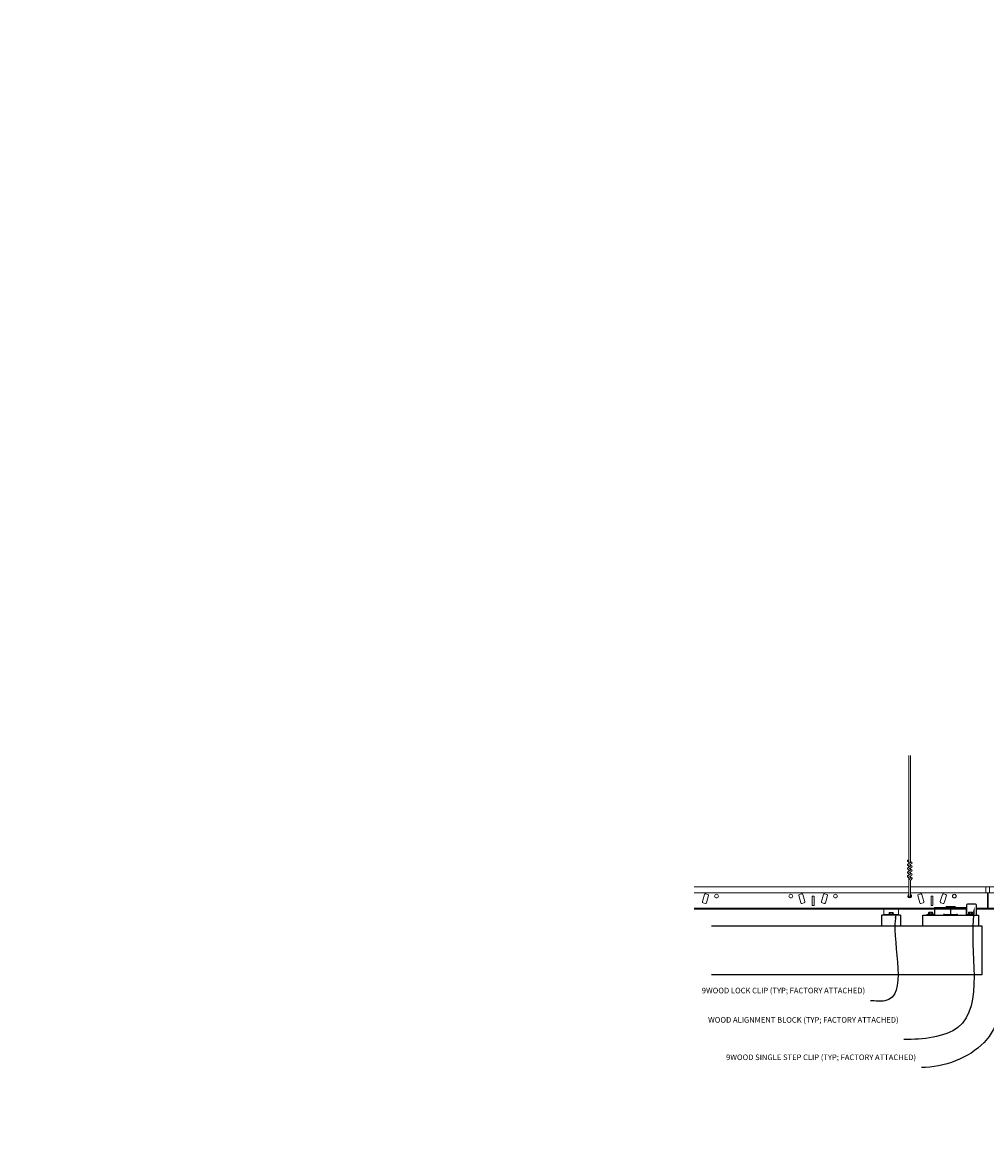
# Model space of a CAD drawing. Units: inches. Extents: x 0 to 3545, y -7 to 1198.
# Drawn here: x 579 to 644, y 706 to 782 of the extents above; entities that cross this region are included whole.
import ezdxf
from ezdxf import colors
from ezdxf.entities.mleader import LeaderData, LeaderLine
from ezdxf.enums import TextEntityAlignment as Align
from ezdxf.math import Vec2, Vec3

# ---------------------------------------------------------------- set-up
doc = ezdxf.new("R2010")
doc.units = ezdxf.units.IN
doc.header["$MEASUREMENT"] = 0
for name, color, linetype, lineweight in [('Z-ANNO-NOTE', 7, 'Continuous', 35), ('Z-CLNG-SUSP', 3, 'Continuous', 18), ('Z-CLNG-SUSP-MAIN', 3, 'Continuous', 18), ('Z-CLNG-TEES', 3, 'Continuous', 18), ('Z-CLNG-WOOD', 5, 'Continuous', 25)]:
    doc.layers.add(name, color=color, linetype=linetype, lineweight=lineweight)
doc.layers.add('Z-ANNO-NPLT', color=252, linetype='Continuous', lineweight=35, plot=False)
doc.styles.add('1-4', font='arial.ttf', dxfattribs={"height": 0.375})
doc.styles.get("Standard").update_dxf_attribs({"font": 'arial.ttf', "height": 0.09375})

msp = doc.modelspace()

# ---------------------------------------------------------------- linework, layer by layer
at = {"layer": 'Z-CLNG-SUSP'}
for p, q in [((638.553506, 725.197601), (638.553506, 732.450998)), ((638.658106, 725.262629), (638.658106, 732.450998)), ((638.553506, 725.272597), (638.474894, 725.318359)), ((638.553506, 725.392047), (638.529571, 725.407498)), ((638.658106, 725.324522), (638.736718, 725.27876)), ((638.471753, 725.146776), (638.658106, 725.262629)), ((638.471753, 724.886776), (638.658106, 725.002629)), ((638.471753, 724.626776), (638.658106, 724.742629)), ((638.553506, 725.012597), (638.474894, 725.058359)), ((638.553506, 724.752597), (638.474894, 724.798359)), ((638.553506, 725.074435), (638.738019, 725.189144)), ((638.553506, 724.937601), (638.553506, 725.074435)), ((638.553506, 724.814435), (638.738019, 724.929144)), ((638.553506, 724.677601), (638.553506, 724.814435)), ((638.553506, 724.554435), (638.738019, 724.669144)), ((638.553506, 724.417601), (638.553506, 724.554435)), ((638.658106, 725.002629), (638.658106, 725.139463)), ((638.658106, 725.064522), (638.736718, 725.01876)), ((638.658106, 724.742629), (638.658106, 724.879463)), ((638.658106, 724.804522), (638.736718, 724.75876)), ((638.658106, 724.482629), (638.658106, 724.619463)), ((638.471753, 724.366776), (638.658106, 724.482629)), ((638.553506, 724.492597), (638.474894, 724.538359)), ((638.553506, 724.232597), (638.474894, 724.278359)), ((638.553506, 724.294435), (638.738019, 724.409144)), ((638.553506, 722.971375), (638.553506, 724.294435)), ((638.586637, 724.136543), (638.658106, 724.214002)), ((638.658106, 724.544522), (638.736718, 724.49876)), ((638.658106, 724.214002), (638.658106, 724.359463)), ((638.658106, 724.284522), (638.736718, 724.23876)), ((638.658106, 722.971375), (638.658106, 724.010895)), ((638.691237, 724.095659), (638.748844, 724.158095)), ((636.855806, 721.746219), (637.855806, 721.746219)), ((637.181806, 721.779419), (637.529806, 721.779419)), ((637.181806, 721.779419), (637.181806, 721.746219)), ((637.181806, 721.746219), (637.529806, 721.746219)), ((637.211468, 721.779419), (637.211468, 721.868293)), ((637.467343, 721.887219), (637.244268, 721.887219)), ((637.283637, 721.779419), (637.283637, 721.868293)), ((637.427975, 721.779419), (637.427975, 721.868293)), ((637.500143, 721.868293), (637.500143, 721.779419)), ((637.529806, 721.779419), (637.529806, 721.746219)), ((639.835806, 721.797419), (640.183806, 721.797419)), ((639.835806, 721.797419), (639.835806, 721.764219)), ((639.835806, 721.764219), (640.183806, 721.764219)), ((639.865468, 721.797419), (639.865468, 721.886293)), ((640.121343, 721.905219), (639.898268, 721.905219)), ((639.937637, 721.797419), (639.937637, 721.886293)), ((640.081975, 721.797419), (640.081975, 721.886293)), ((640.154143, 721.886293), (640.154143, 721.797419)), ((640.183806, 721.797419), (640.183806, 721.764219)), ((642.525806, 721.797419), (642.873806, 721.797419)), ((642.525806, 721.797419), (642.525806, 721.764219)), ((642.525806, 721.764219), (642.873806, 721.764219)), ((642.555468, 721.797419), (642.555468, 721.886293)), ((642.811343, 721.905219), (642.588268, 721.905219)), ((642.627637, 721.797419), (642.627637, 721.886293)), ((642.771975, 721.797419), (642.771975, 721.886293)), ((642.844143, 721.886293), (642.844143, 721.797419)), ((642.873806, 721.797419), (642.873806, 721.764219))]:
    msp.add_line(p, q, dxfattribs=at)
for points in [[(641.009806, 722.222219), (641.071806, 722.284219), (641.639806, 722.284219), (641.701806, 722.222219)], [(641.069203, 722.222219), (641.089203, 722.242219), (641.622409, 722.242219), (641.642409, 722.222219)]]:
    msp.add_lwpolyline(points, dxfattribs=at)
msp.add_lwpolyline([(636.855806, 721.722219), (637.855806, 721.722219), (637.855806, 722.117719), (636.855806, 722.117719)], close=True, dxfattribs=at)
at = {"layer": 'Z-CLNG-SUSP', "extrusion": (0, 0, -1)}
for points in [[(-637.211468, 721.868293), (-637.228645, 721.882146), (-637.247553, 721.884746), (-637.26646, 721.882146), (-637.283637, 721.868293)], [(-637.283637, 721.868293), (-637.317991, 721.882146), (-637.355806, 721.884746), (-637.39362, 721.882146), (-637.427975, 721.868293)], [(-637.427975, 721.868293), (-637.445152, 721.882146), (-637.464059, 721.884746), (-637.482966, 721.882146), (-637.500143, 721.868293)]]:
    msp.add_lwpolyline(points, dxfattribs=at)
at = {"layer": 'Z-CLNG-SUSP'}
msp.add_lwpolyline([(639.761806, 721.764219), (640.261806, 721.764219), (640.261806, 722.190969, -0.414213562), (640.293056, 722.222219), (642.418556, 722.222219, -0.414213562), (642.449806, 722.190969), (642.449806, 721.764219), (642.949806, 721.764219), (642.949806, 721.722219), (642.439056, 721.722219, -0.414213562), (642.407806, 721.753469), (642.407806, 722.180219), (640.303806, 722.180219), (640.303806, 721.753469, -0.414213562), (640.272556, 721.722219), (639.761806, 721.722219)], format="xyb", close=True, dxfattribs=at)
at = {"layer": 'Z-CLNG-SUSP', "extrusion": (0, 0, -1), "flags": 128}
for points in [[(-639.865468, 721.886293), (-639.882645, 721.900146), (-639.901553, 721.902746), (-639.92046, 721.900146), (-639.937637, 721.886293)], [(-639.937637, 721.886293), (-639.971991, 721.900146), (-640.009806, 721.902746), (-640.04762, 721.900146), (-640.081975, 721.886293)], [(-640.081975, 721.886293), (-640.099152, 721.900146), (-640.118059, 721.902746), (-640.136966, 721.900146), (-640.154143, 721.886293)], [(-642.555468, 721.886293), (-642.572645, 721.900146), (-642.591553, 721.902746), (-642.61046, 721.900146), (-642.627637, 721.886293)], [(-642.627637, 721.886293), (-642.661991, 721.900146), (-642.699806, 721.902746), (-642.73762, 721.900146), (-642.771975, 721.886293)], [(-642.771975, 721.886293), (-642.789152, 721.900146), (-642.808059, 721.902746), (-642.826966, 721.900146), (-642.844143, 721.886293)]]:
    msp.add_lwpolyline(points, dxfattribs=at)
at = {"layer": 'Z-CLNG-SUSP'}
msp.add_circle((638.501206, 725.363558), 0.0523, dxfattribs=at)
for centre, radius, start, end in [((638.501206, 725.103558), 0.0523, 119.46249093, 239.79504408), ((638.501206, 724.843558), 0.0523, 119.46249093, 239.79504408), ((638.501206, 724.583558), 0.0523, 119.46249093, 239.79504408), ((638.710406, 725.23356), 0.0523, 301.86860697, 59.79504408), ((638.710406, 724.97356), 0.0523, 301.86860697, 59.79504408), ((638.710406, 724.71356), 0.0523, 301.86860697, 59.79504408), ((638.501206, 724.323558), 0.0523, 119.46249093, 239.79504408), ((638.678506, 724.051778), 0.125, 137.30326429, 180), ((638.783106, 724.010895), 0.125, 137.30326429, 180), ((638.710406, 724.45356), 0.0523, 301.86860697, 59.79504408), ((638.710406, 724.19356), 0.0523, 317.30326429, 59.79504408), ((638.605806, 722.992719), 0.056488, 202.20086243, 337.79913757), ((637.244268, 721.849333), 0.037886, 90, 149.96989201), ((637.467343, 721.849333), 0.037886, 30.03010799, 90), ((639.898268, 721.867333), 0.037886, 90, 149.96989201), ((640.121343, 721.867333), 0.037886, 30.03010799, 90), ((642.588268, 721.867333), 0.037886, 90, 149.96989201), ((642.811343, 721.867333), 0.037886, 30.03010799, 90)]:
    msp.add_arc(centre, radius, start, end, dxfattribs=at)
at = {"layer": 'Z-CLNG-SUSP-MAIN'}
for p, q in [((624.105808, 723.617719), (638.553506, 723.617719)), ((624.105808, 723.211469), (638.553506, 723.211469)), ((638.658106, 723.617719), (651.850538, 723.617719)), ((638.658106, 723.211469), (651.850538, 723.211469)), ((624.105808, 722.180219), (640.261806, 722.180219)), ((624.105808, 722.117719), (640.261806, 722.117719)), ((640.303806, 722.180219), (642.407806, 722.180219)), ((640.303806, 722.117719), (642.407806, 722.117719)), ((642.449556, 722.180219), (642.449806, 722.180219)), ((642.449556, 722.117719), (642.449806, 722.117719)), ((643.074556, 722.180219), (644.636238, 722.180219)), ((643.074556, 722.117719), (644.636238, 722.117719))]:
    msp.add_line(p, q, dxfattribs=at)
for points in [[(625.070178, 723.025138, 0.414213562), (625.027669, 723.101826), (624.876751, 723.145101, 0.414213562), (624.800063, 723.102592), (624.661969, 722.621, 0.414213562), (624.704478, 722.544312), (624.855396, 722.501037, 0.414213562), (624.932083, 722.543546)], [(631.549643, 722.621), (631.411549, 723.102592, 0.414213562), (631.334861, 723.145101), (631.183943, 723.101826, 0.414213562), (631.141434, 723.025138), (631.279528, 722.543546, 0.414213562), (631.356216, 722.501037), (631.507134, 722.544312, 0.414213562)], [(633.070178, 723.025138, 0.414213562), (633.027669, 723.101826), (632.876751, 723.145101, 0.414213562), (632.800063, 723.102592), (632.661969, 722.621, 0.414213562), (632.704478, 722.544312), (632.855396, 722.501037, 0.414213562), (632.932083, 722.543546)], [(639.549643, 722.621), (639.411549, 723.102592, 0.414213562), (639.334861, 723.145101), (639.183943, 723.101826, 0.414213562), (639.141434, 723.025138), (639.279528, 722.543546, 0.414213562), (639.356216, 722.501037), (639.507134, 722.544312, 0.414213562)], [(641.070178, 723.025138, 0.414213562), (641.027669, 723.101826), (640.876751, 723.145101, 0.414213562), (640.800063, 723.102592), (640.661969, 722.621, 0.414213562), (640.704478, 722.544312), (640.855396, 722.501037, 0.414213562), (640.932083, 722.543546)], [(644.558931, 722.176032), (644.512056, 722.148969), (643.902681, 722.148969, -0.414213562), (643.871431, 722.180219), (643.871431, 723.180219, -0.414213562), (643.902681, 723.211469), (643.949556, 723.211469, 0.414213562), (643.980806, 723.242719), (643.980806, 723.586469, 0.414213562), (643.949556, 723.617719), (643.762056, 723.617719, 0.414213562), (643.730806, 723.586469), (643.730806, 723.242719, 0.414213562), (643.762056, 723.211469), (643.808931, 723.211469, -0.414213562), (643.840181, 723.180219), (643.840181, 722.180219, -0.414213562), (643.808931, 722.148969), (643.199556, 722.148969), (643.152681, 722.176032, 1.303225373), (643.137056, 722.117719), (644.574556, 722.117719, 1.303225373)]]:
    msp.add_lwpolyline(points, format="xyb", close=True, dxfattribs=at)
for points in [[(632.043306, 722.367719), (632.043306, 722.992719), (632.168306, 722.992719), (632.168306, 722.367719)], [(640.043306, 722.367719), (640.043306, 722.992719), (640.168306, 722.992719), (640.168306, 722.367719)]]:
    msp.add_lwpolyline(points, close=True, dxfattribs=at)
for centre in [(625.605806, 722.992719), (630.605806, 722.992719), (633.605806, 722.992719), (641.605806, 722.992719)]:
    msp.add_circle(centre, 0.125, dxfattribs=at)
msp.add_arc((638.605806, 722.992719), 0.125, 114.73361394, 65.26638605, dxfattribs=at)
at = {"layer": 'Z-CLNG-TEES'}
for p, q in [((640.303806, 722.180219), (640.761806, 722.180219)), ((640.303806, 722.117719), (642.407806, 722.117719)), ((640.491306, 722.117719), (640.949306, 722.117719))]:
    msp.add_line(p, q, dxfattribs=at)
msp.add_lwpolyline([(641.340181, 722.117719), (641.340181, 721.784719, -0.414213562), (641.308931, 721.753469), (640.980806, 721.753469), (640.933931, 721.780532, 1.303225373), (640.918306, 721.722219), (641.793306, 721.722219, 1.303225373), (641.777681, 721.780532), (641.730806, 721.753469), (641.402681, 721.753469, -0.414213562), (641.371431, 721.784719), (641.371431, 722.117719)], format="xyb", dxfattribs=at)
at = {"layer": 'Z-CLNG-WOOD'}
for p, q in [((636.730806, 720.972219), (636.730806, 721.722219)), ((637.980806, 721.722219), (636.730806, 721.722219)), ((637.980806, 721.722219), (637.980806, 720.972219))]:
    msp.add_line(p, q, dxfattribs=at)
msp.add_lwpolyline([(642.449556, 721.797419), (642.449556, 722.409719, -0.414213562), (642.512056, 722.472219), (643.012056, 722.472219, -0.414213562), (643.074556, 722.409719), (643.074556, 721.722219)], format="xyb", dxfattribs=at)
msp.add_lwpolyline([(643.230806, 720.972219), (639.480806, 720.972219), (639.480806, 721.722219), (643.230806, 721.722219)], close=True, dxfattribs=at)
msp.add_lwpolyline([(625.26446, 717.722219), (643.480806, 717.722219), (643.480806, 720.972219), (625.26446, 720.972219)], dxfattribs=at)

# ---------------------------------------------------------------- texts
at = {"layer": 'Z-ANNO-NPLT'}
msp.add_text('1 3/8" THICK MEMBERS', height=132, rotation=32.82587975, dxfattribs=at).set_placement((-18.121665, 95.193219), align=Align.TOP_LEFT)

# ---------------------------------------------------------------- leaders
at = {"layer": 'Z-ANNO-NOTE'}
ml = msp.add_multileader_mtext('Standard', dxfattribs=at)
ml.set_content('9WOOD LOCK CLIP (TYP; FACTORY ATTACHED)', color=256, style='1-4')
ml.set_leader_properties()
ml.build(insert=Vec2(0, 0))
ml.multileader.update_dxf_attribs({"leader_type": 2, "text_right_attachment_type": 3, "dogleg_length": 0.36, "arrow_head_size": 0.375, "scale": 4})
ctx = ml.context
ctx.base_point, ctx.scale, ctx.char_height, ctx.arrow_head_size, ctx.landing_gap_size, ctx.plane_origin = Vec3(628.967182, 716.584585), 4, 0.375, 0.375, 0.36, Vec3(639.110785, 714.65732)
ctx.right_attachment, ctx.text_align_type = 3, 2
notes = []
notes.append((ctx, [(0, (1, 1, 0), (637.404723, 715.946283), (-1, 0), 1.44, [(0, [(637.688821, 721.857534), (636.937508, 715.947854)], 0, [])])]))
ctx.mtext.insert, ctx.mtext.width, ctx.mtext.alignment, ctx.mtext.flow_direction = Vec3(635.604723, 716.827209), 7.21098027, 3, 5
ml = msp.add_multileader_mtext('Standard', dxfattribs=at)
ml.set_content('WOOD ALIGNMENT BLOCK (TYP; FACTORY ATTACHED)', color=256, style='1-4')
ml.set_leader_properties()
ml.build(insert=Vec2(0, 0))
ml.multileader.update_dxf_attribs({"leader_type": 2, "text_right_attachment_type": 3, "dogleg_length": 0.36, "arrow_head_size": 0.375, "scale": 4})
ctx = ml.context
ctx.base_point, ctx.scale, ctx.char_height, ctx.arrow_head_size, ctx.landing_gap_size, ctx.plane_origin = Vec3(631.63022, 714.610863), 4, 0.375, 0.375, 0.36, Vec3(643.212865, 712.351705)
ctx.right_attachment, ctx.text_align_type = 3, 2
notes.append((ctx, [(0, (1, 1, 0), (639.656694, 713.341166), (-1, 0), 1.44, [(0, [(642.967291, 722.281714), (641.849541, 714.164169)], 0, [])])]))
ctx.mtext.insert, ctx.mtext.width, ctx.mtext.alignment, ctx.mtext.flow_direction = Vec3(637.856694, 714.853487), 6.76010023, 3, 5
for ctx, leaders in notes:
    for number, flags, end, landing, length, lines in leaders:
        leader = LeaderData()
        leader.index, (leader.has_last_leader_line, leader.has_dogleg_vector, leader.attachment_direction) = number, flags
        leader.last_leader_point, leader.dogleg_vector, leader.dogleg_length = Vec3(end), Vec3(landing), length
        for number, points, colour, breaks in lines:
            line = LeaderLine()
            line.index, line.vertices, line.color, line.breaks = number, Vec3.list(points), colors.encode_raw_color(colour), breaks
            leader.lines.append(line)
        ctx.leaders.append(leader)

# ---------------------------------------------------------------- next in the draw order: leaders
ml = msp.add_multileader_mtext('Standard', dxfattribs=at)
ml.set_content('HANGER WIRE (TYP; BY SUBCONTRACTOR)', color=256)
ml.set_leader_properties()
ml.build(insert=Vec2(0, 0))
ml.multileader.update_dxf_attribs({"leader_type": 2, "text_right_attachment_type": 3, "dogleg_length": 0.36, "arrow_head_size": 0.375, "scale": 4})
ctx = ml.context
ctx.base_point, ctx.scale, ctx.char_height, ctx.arrow_head_size, ctx.landing_gap_size, ctx.plane_origin = Vec3(656.362906, 727.780988), 4, 0.375, 0.375, 0.36, Vec3(664.172551, 726.656273)
ctx.right_attachment, ctx.text_align_type = 3, 2
notes = []
notes.append((ctx, [(0, (1, 1, 0), (664.257644, 727.142943), (-1, 0), 1.44, [(0, [(665.553506, 729.062584), (663.684336, 728.46318)], 0, [])])]))
ctx.mtext.insert, ctx.mtext.width, ctx.mtext.alignment, ctx.mtext.flow_direction = Vec3(662.457644, 728.023613), 5.8408074, 3, 5
ctx.mtext.has_bg_fill, ctx.mtext.bg_color, ctx.mtext.bg_scale_factor, ctx.mtext.bg_transparency, ctx.mtext.use_window_bg_color = 1, -1023410167, 1.5, 0, 1
ml = msp.add_multileader_mtext('Standard', dxfattribs=at)
ml.set_content('9WOOD SINGLE STEP CLIP (TYP; FACTORY ATTACHED)', color=256)
ml.set_leader_properties()
ml.build(insert=Vec2(0, 0))
ml.multileader.update_dxf_attribs({"leader_type": 2, "text_right_attachment_type": 3, "dogleg_length": 0.36, "arrow_head_size": 0.375, "scale": 4})
ctx = ml.context
ctx.base_point, ctx.scale, ctx.char_height, ctx.arrow_head_size, ctx.landing_gap_size, ctx.plane_origin = Vec3(630.385128, 712.094536), 4, 0.375, 0.375, 0.36, Vec3(644.089796, 713.619521)
ctx.right_attachment, ctx.text_align_type = 3, 2
notes.append((ctx, [(0, (1, 1, 0), (640.831452, 711.456235), (-1, 0), 1.44, [(0, [(645.672848, 722.180219), (643.602334, 713.148485)], 0, [])])]))
ctx.mtext.insert, ctx.mtext.width, ctx.mtext.alignment, ctx.mtext.flow_direction = Vec3(639.031452, 712.337161), 8.49071863, 3, 5
ctx.mtext.has_bg_fill, ctx.mtext.bg_color, ctx.mtext.bg_scale_factor, ctx.mtext.bg_transparency, ctx.mtext.use_window_bg_color = 1, -1023410167, 1.5, 0, 1
for ctx, leaders in notes:
    for number, flags, end, landing, length, lines in leaders:
        leader = LeaderData()
        leader.index, (leader.has_last_leader_line, leader.has_dogleg_vector, leader.attachment_direction) = number, flags
        leader.last_leader_point, leader.dogleg_vector, leader.dogleg_length = Vec3(end), Vec3(landing), length
        for number, points, colour, breaks in lines:
            line = LeaderLine()
            line.index, line.vertices, line.color, line.breaks = number, Vec3.list(points), colors.encode_raw_color(colour), breaks
            leader.lines.append(line)
        ctx.leaders.append(leader)

doc.saveas('drawing.dxf')
